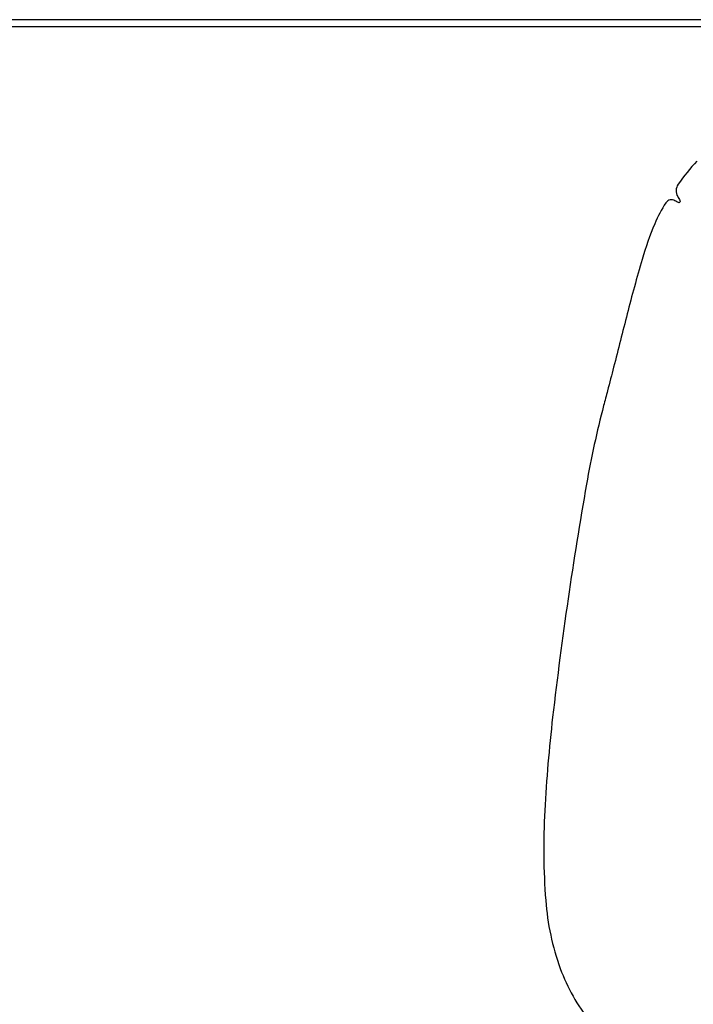
# Model space of a CAD drawing. Units: millimetres. Extents: x 1020 to 5433, y 113 to 3814.
# Drawn here: x 1907 to 1991, y 1897 to 2020 of the extents above; entities that cross this region are included whole.
import ezdxf

# ---------------------------------------------------------------- set-up
doc = ezdxf.new("R2010")
doc.units = ezdxf.units.MM
doc.styles.get("Standard").update_dxf_attribs({"font": 'arial.ttf'})
doc.dimstyles.new('ISO-25', dxfattribs={"dimtxt": 30, "dimasz": 20, "dimexe": 1.25, "dimexo": 0.625, "dimtad": 1, "dimdec": 0, "dimtxsty": 'Standard', "dimcen": 2.5, "dimadec": 0, "dimazin": 0, "dimtfac": 1, "dimtdec": 0, "dimtmove": 0, "dimatfit": 3, "dimfxl": 1, "dimarcsym": 0})

# ---------------------------------------------------------------- blocks, each defined once
blk = doc.blocks.new('*D12')
at = {"color": 0, "lineweight": -2, "transparency": 16777216}
for p, q in [((2055.4, 2018.77), (1439.17, 2018.77)), ((1440.42, 1998.77), (1440.42, 829.9)), ((1967.65, 809.9), (1439.17, 809.9))]:
    blk.add_line(p, q, dxfattribs=at)
at = {"color": 0, "transparency": 16777216}
for points in [[(1437.09, 1998.77), (1443.76, 1998.77), (1440.42, 2018.77)], [(1437.09, 829.9), (1443.76, 829.9), (1440.42, 809.9)]]:
    blk.add_solid(points, dxfattribs=at)
at = {"layer": 'Defpoints', "color": 0, "transparency": 16777216}
for p in [(2056.02, 2018.77), (1440.42, 809.9), (1968.27, 809.9)]:
    blk.add_point(p, dxfattribs=at)
at = {"color": 0, "transparency": 16777216, "insert": (1424.48, 1414.34), "char_height": 30, "attachment_point": 5, "rotation": 90}
blk.add_mtext('1209', dxfattribs=at)
blk = doc.blocks.new('*D13')
at = {"color": 0, "lineweight": -2, "transparency": 16777216}
for p, q in [((2084.64, 2019.62), (1575.47, 2019.62)), ((1576.72, 1884.7), (1576.72, 1999.62)), ((1947.43, 1864.7), (1575.47, 1864.7))]:
    blk.add_line(p, q, dxfattribs=at)
at = {"color": 0, "transparency": 16777216}
for points in [[(1573.38, 1999.62), (1580.05, 1999.62), (1576.72, 2019.62)], [(1573.38, 1884.7), (1580.05, 1884.7), (1576.72, 1864.7)]]:
    blk.add_solid(points, dxfattribs=at)
at = {"layer": 'Defpoints', "color": 0, "transparency": 16777216}
for p in [(1576.72, 2019.62), (2085.27, 2019.62), (1948.06, 1864.7)]:
    blk.add_point(p, dxfattribs=at)
at = {"color": 0, "transparency": 16777216, "insert": (1560.77, 1942.16), "char_height": 30, "attachment_point": 5, "rotation": 90}
blk.add_mtext('155', dxfattribs=at)

msp = doc.modelspace()

# ---------------------------------------------------------------- linework, layer by layer
for points in [[(2126.64, 1673.97, 0.000012), (2252.17, 1673.91, 0.199035)], [(2127.77, 1620.39, 0.000013), (2253.17, 1620.53, 0.754824)], [(2263.65, 1745.56, 0.000178), (2186.88, 1745.43, 0.000013), (2104.8, 1745.26, 0.19837)], [(2383.16, 1412.01, -0.000001), (2382.66, 1403.21, -0.000001), (2382.09, 1393, -0.000001), (2381.53, 1383.01, -0.000001), (2381.08, 1374.94, 0.000151)], [(1927.21, 1602.43, -0.000005), (1964.85, 1602.52, -0.000067)], [(1991.8, 2001.98, 0.031677), (1989.45, 1999.07, 0.301041), (1989.4, 1997.54, -0.023177), (1989.67, 1997.05, -0.266098), (1989.66, 1996.83, -0.369603), (1989.49, 1996.78, -0.032222), (1989.05, 1997.02, 0.408025), (1987.92, 1996.76, 0.043808), (1986.53, 1994.14, 0.028559), (1984.94, 1989.67, 0.009137), (1983.08, 1982.86, -0.000337), (1982.23, 1979.56, -0.000324), (1981.38, 1976.22, -0.00032), (1980.62, 1973.27, -0.001179), (1980.13, 1971.41, 0.020997), (1977.99, 1961.6, 0.007228), (1975.68, 1947.25, 0.0074), (1973.75, 1932.46, 0.015133), (1972.76, 1920.79, 0.032396), (1972.88, 1909.54, 0.068588), (1974.71, 1901.04, 0.083762), (1978.44, 1894.45, 0.072887)]]:
    msp.add_lwpolyline(points, format="xyb")

# ---------------------------------------------------------------- dimensions: what is measured, and where the dimension line sits
at = {"color": 252, "true_color": 0x939598}
for base, p1, p2, picture, middle in [((1440.42, 809.9), (2056.02, 2018.77), (1968.27, 809.9), '*D12', (1424.48, 1414.34)), ((1576.72, 2019.62), (1948.06, 1864.7), (2085.27, 2019.62), '*D13', (1560.77, 1942.16))]:
    dim = msp.add_linear_dim(base=base, p1=p1, p2=p2, angle=90, dimstyle='ISO-25', dxfattribs=at)
    dim.commit()
    dim.dimension.update_dxf_attribs({"geometry": picture, "text_midpoint": middle})

doc.saveas('drawing.dxf')
